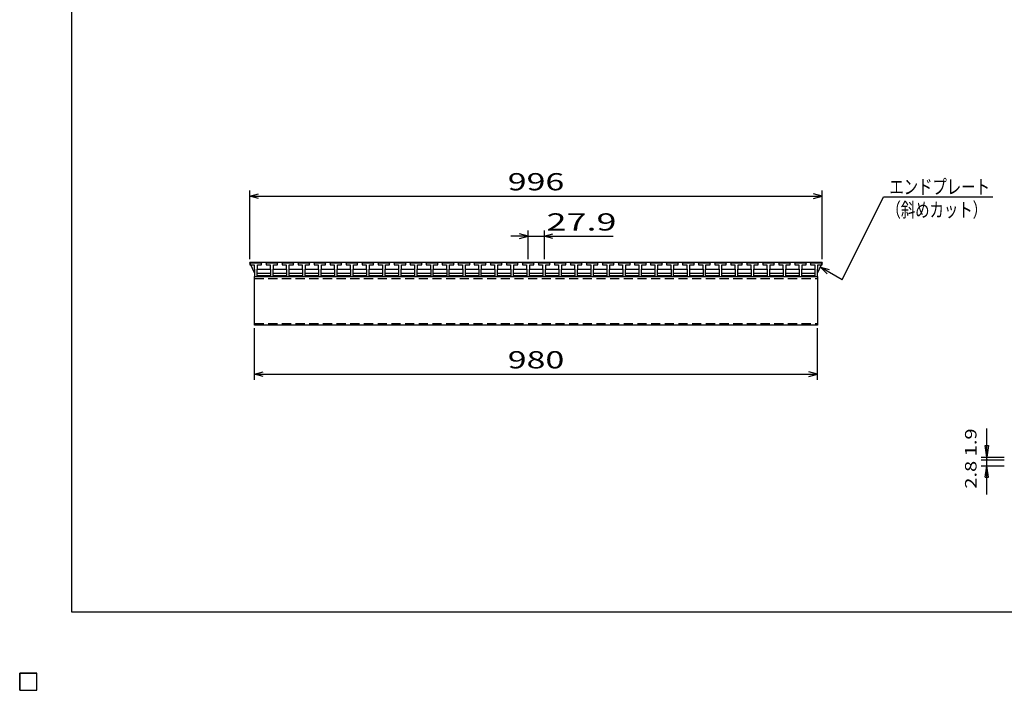
# Model space of a CAD drawing. Units: millimetres. Extents: x -182 to 173, y -128 to 105.
# Drawn here: x -182 to -11, y -128 to -11 of the extents above; entities that cross this region are included whole.
import ezdxf
from ezdxf.enums import TextEntityAlignment as Align

# ---------------------------------------------------------------- set-up
doc = ezdxf.new("R2010")
doc.units = ezdxf.units.MM
doc.header["$LTSCALE"] = 0.25
doc.linetypes.add('DASHED2', pattern=[9.525, 6.35, -3.175])
for name, color, linetype in [('16', 7, 'Continuous'), ('22', 7, 'Continuous'), ('32', 7, 'Continuous')]:
    doc.layers.add(name, color=color, linetype=linetype)
doc.styles.add('dcStyle0', font='txt.shx', dxfattribs={"width": 0.833333, "bigfont": 'bigfont'})

msp = doc.modelspace()

# ---------------------------------------------------------------- linework, layer by layer
at = {"color": 150, "linetype": 'Continuous', "lineweight": 25}
for p, q in [((-172.9, -114.65), (-172.9, 105.35)), ((173.1, -114.65), (-172.9, -114.65))]:
    msp.add_line(p, q, dxfattribs=at)
at = {"layer": '16', "color": 3, "linetype": 'Continuous', "lineweight": 25}
for p, q in [((-141.9, -53.85), (-141.85, -53.7)), ((-141.9, -53.7), (-42.3, -53.7)), ((-141.9, -53.7), (-141.9, -53.9)), ((-141.9, -53.85), (-141.9, -54.15)), ((-139.9, -53.85), (-141.9, -53.85)), ((-141.9, -53.9), (-141.12, -55.6)), ((-141.9, -54.15), (-141.17, -54.15)), ((-141.85, -53.7), (-141.56, -53.7)), ((-141.56, -53.7), (-141.51, -53.85)), ((-141.17, -54.15), (-141.17, -54.85)), ((-141.17, -54.85), (-141.12, -54.9)), ((-141.09, -53.85), (-141.04, -53.7)), ((-141.04, -53.7), (-140.75, -53.7)), ((-140.75, -53.7), (-140.7, -53.85)), ((-140.67, -54.9), (-140.62, -54.85)), ((-140.62, -54.85), (-140.62, -54.15)), ((-140.62, -54.15), (-139.9, -54.15)), ((-140.29, -53.85), (-140.24, -53.7)), ((-140.24, -53.7), (-139.95, -53.7)), ((-139.95, -53.7), (-139.9, -53.85)), ((-139.9, -54.15), (-139.9, -53.85)), ((-139.11, -53.85), (-139.06, -53.7)), ((-139.11, -53.85), (-139.11, -54.15)), ((-137.11, -53.85), (-139.11, -53.85)), ((-139.11, -54.15), (-138.38, -54.15)), ((-139.06, -53.7), (-138.77, -53.7)), ((-138.77, -53.7), (-138.72, -53.85)), ((-138.38, -54.15), (-138.38, -54.85)), ((-138.38, -54.85), (-138.33, -54.9)), ((-138.3, -53.85), (-138.25, -53.7)), ((-138.25, -53.7), (-137.96, -53.7)), ((-137.96, -53.7), (-137.91, -53.85)), ((-137.88, -54.9), (-137.83, -54.85)), ((-137.83, -54.85), (-137.83, -54.15)), ((-137.83, -54.15), (-137.11, -54.15)), ((-137.5, -53.85), (-137.45, -53.7)), ((-137.45, -53.7), (-137.16, -53.7)), ((-137.16, -53.7), (-137.11, -53.85)), ((-137.11, -54.15), (-137.11, -53.85)), ((-136.32, -53.85), (-136.27, -53.7)), ((-136.32, -53.85), (-136.32, -54.15)), ((-134.32, -53.85), (-136.32, -53.85)), ((-136.32, -54.15), (-135.6, -54.15)), ((-136.27, -53.7), (-135.98, -53.7)), ((-135.98, -53.7), (-135.93, -53.85)), ((-135.6, -54.15), (-135.6, -54.85)), ((-135.6, -54.85), (-135.55, -54.9)), ((-135.52, -53.85), (-135.47, -53.7)), ((-135.47, -53.7), (-135.18, -53.7)), ((-135.18, -53.7), (-135.13, -53.85)), ((-135.1, -54.9), (-135.05, -54.85)), ((-135.05, -54.85), (-135.05, -54.15)), ((-135.05, -54.15), (-134.32, -54.15)), ((-134.71, -53.85), (-134.66, -53.7)), ((-134.66, -53.7), (-134.37, -53.7)), ((-134.37, -53.7), (-134.32, -53.85)), ((-134.32, -54.15), (-134.32, -53.85)), ((-133.53, -53.85), (-133.48, -53.7)), ((-133.53, -53.85), (-133.53, -54.15)), ((-131.53, -53.85), (-133.53, -53.85)), ((-133.53, -54.15), (-132.8, -54.15)), ((-133.48, -53.7), (-133.19, -53.7)), ((-133.19, -53.7), (-133.14, -53.85)), ((-132.8, -54.15), (-132.8, -54.85)), ((-132.8, -54.85), (-132.76, -54.9)), ((-132.72, -53.85), (-132.67, -53.7)), ((-132.67, -53.7), (-132.38, -53.7)), ((-132.38, -53.7), (-132.33, -53.85)), ((-132.3, -54.9), (-132.25, -54.85)), ((-132.25, -54.85), (-132.25, -54.15)), ((-132.25, -54.15), (-131.53, -54.15)), ((-131.92, -53.85), (-131.87, -53.7)), ((-131.87, -53.7), (-131.58, -53.7)), ((-131.58, -53.7), (-131.53, -53.85)), ((-131.53, -54.15), (-131.53, -53.85)), ((-130.74, -53.85), (-130.69, -53.7)), ((-130.74, -53.85), (-130.74, -54.15)), ((-128.74, -53.85), (-130.74, -53.85)), ((-130.74, -54.15), (-130.02, -54.15)), ((-130.69, -53.7), (-130.4, -53.7)), ((-130.4, -53.7), (-130.35, -53.85)), ((-130.02, -54.15), (-130.02, -54.85)), ((-130.02, -54.85), (-129.97, -54.9)), ((-129.94, -53.85), (-129.89, -53.7)), ((-129.89, -53.7), (-129.6, -53.7)), ((-129.6, -53.7), (-129.55, -53.85)), ((-129.52, -54.9), (-129.47, -54.85)), ((-129.47, -54.85), (-129.47, -54.15)), ((-129.47, -54.15), (-128.74, -54.15)), ((-129.13, -53.85), (-129.08, -53.7)), ((-129.08, -53.7), (-128.79, -53.7)), ((-128.79, -53.7), (-128.74, -53.85)), ((-128.74, -54.15), (-128.74, -53.85)), ((-127.95, -53.85), (-127.9, -53.7)), ((-127.95, -53.85), (-127.95, -54.15)), ((-125.95, -53.85), (-127.95, -53.85)), ((-127.95, -54.15), (-127.22, -54.15)), ((-127.9, -53.7), (-127.61, -53.7)), ((-127.61, -53.7), (-127.56, -53.85)), ((-127.22, -54.15), (-127.22, -54.85)), ((-127.22, -54.85), (-127.18, -54.9)), ((-127.14, -53.85), (-127.09, -53.7)), ((-127.09, -53.7), (-126.8, -53.7)), ((-126.8, -53.7), (-126.75, -53.85)), ((-126.72, -54.9), (-126.67, -54.85)), ((-126.67, -54.85), (-126.67, -54.15)), ((-126.67, -54.15), (-125.95, -54.15)), ((-126.34, -53.85), (-126.29, -53.7)), ((-126.29, -53.7), (-126, -53.7)), ((-126, -53.7), (-125.95, -53.85)), ((-125.95, -54.15), (-125.95, -53.85)), ((-125.16, -53.85), (-125.11, -53.7)), ((-125.16, -53.85), (-125.16, -54.15)), ((-123.16, -53.85), (-125.16, -53.85)), ((-125.16, -54.15), (-124.43, -54.15)), ((-125.11, -53.7), (-124.82, -53.7)), ((-124.82, -53.7), (-124.77, -53.85)), ((-124.43, -54.15), (-124.43, -54.85)), ((-124.43, -54.85), (-124.38, -54.9)), ((-124.35, -53.85), (-124.3, -53.7)), ((-124.3, -53.7), (-124.01, -53.7)), ((-124.01, -53.7), (-123.96, -53.85)), ((-123.93, -54.9), (-123.88, -54.85)), ((-123.88, -54.85), (-123.88, -54.15)), ((-123.88, -54.15), (-123.16, -54.15)), ((-123.55, -53.85), (-123.5, -53.7)), ((-123.5, -53.7), (-123.21, -53.7)), ((-123.21, -53.7), (-123.16, -53.85)), ((-123.16, -54.15), (-123.16, -53.85)), ((-122.37, -53.85), (-122.32, -53.7)), ((-122.37, -53.85), (-122.37, -54.15)), ((-120.37, -53.85), (-122.37, -53.85)), ((-122.37, -54.15), (-121.65, -54.15)), ((-122.32, -53.7), (-122.03, -53.7)), ((-122.03, -53.7), (-121.98, -53.85)), ((-121.65, -54.15), (-121.65, -54.85)), ((-121.65, -54.85), (-121.6, -54.9)), ((-121.57, -53.85), (-121.52, -53.7)), ((-121.52, -53.7), (-121.23, -53.7)), ((-121.23, -53.7), (-121.18, -53.85)), ((-121.15, -54.9), (-121.1, -54.85)), ((-121.1, -54.85), (-121.1, -54.15)), ((-121.1, -54.15), (-120.37, -54.15)), ((-120.76, -53.85), (-120.71, -53.7)), ((-120.71, -53.7), (-120.42, -53.7)), ((-120.42, -53.7), (-120.37, -53.85)), ((-120.37, -54.15), (-120.37, -53.85)), ((-119.58, -53.85), (-119.53, -53.7)), ((-119.58, -53.85), (-119.58, -54.15)), ((-117.58, -53.85), (-119.58, -53.85)), ((-119.58, -54.15), (-118.85, -54.15)), ((-119.53, -53.7), (-119.24, -53.7)), ((-119.24, -53.7), (-119.19, -53.85)), ((-118.85, -54.15), (-118.85, -54.85)), ((-118.85, -54.85), (-118.81, -54.9)), ((-118.77, -53.85), (-118.72, -53.7)), ((-118.72, -53.7), (-118.43, -53.7)), ((-118.43, -53.7), (-118.38, -53.85)), ((-118.35, -54.9), (-118.3, -54.85)), ((-118.3, -54.85), (-118.3, -54.15)), ((-118.3, -54.15), (-117.58, -54.15)), ((-117.97, -53.85), (-117.92, -53.7)), ((-117.92, -53.7), (-117.63, -53.7)), ((-117.63, -53.7), (-117.58, -53.85)), ((-117.58, -54.15), (-117.58, -53.85)), ((-116.79, -53.85), (-116.74, -53.7)), ((-116.79, -53.85), (-116.79, -54.15)), ((-114.79, -53.85), (-116.79, -53.85)), ((-116.79, -54.15), (-116.07, -54.15)), ((-116.74, -53.7), (-116.45, -53.7)), ((-116.45, -53.7), (-116.4, -53.85)), ((-116.07, -54.15), (-116.07, -54.85)), ((-116.07, -54.85), (-116.02, -54.9)), ((-115.99, -53.85), (-115.94, -53.7)), ((-115.94, -53.7), (-115.65, -53.7)), ((-115.65, -53.7), (-115.6, -53.85)), ((-115.57, -54.9), (-115.52, -54.85)), ((-115.52, -54.85), (-115.52, -54.15)), ((-115.52, -54.15), (-114.79, -54.15)), ((-115.18, -53.85), (-115.13, -53.7)), ((-115.13, -53.7), (-114.84, -53.7)), ((-114.84, -53.7), (-114.79, -53.85)), ((-114.79, -54.15), (-114.79, -53.85)), ((-114, -53.85), (-113.95, -53.7)), ((-114, -53.85), (-114, -54.15)), ((-112, -53.85), (-114, -53.85)), ((-114, -54.15), (-113.27, -54.15)), ((-113.95, -53.7), (-113.66, -53.7)), ((-113.66, -53.7), (-113.61, -53.85)), ((-113.27, -54.15), (-113.27, -54.85)), ((-113.27, -54.85), (-113.23, -54.9)), ((-113.19, -53.85), (-113.14, -53.7)), ((-113.14, -53.7), (-112.85, -53.7)), ((-112.85, -53.7), (-112.8, -53.85)), ((-112.77, -54.9), (-112.72, -54.85)), ((-112.72, -54.85), (-112.72, -54.15)), ((-112.72, -54.15), (-112, -54.15)), ((-112.39, -53.85), (-112.34, -53.7)), ((-112.34, -53.7), (-112.05, -53.7)), ((-112.05, -53.7), (-112, -53.85)), ((-112, -54.15), (-112, -53.85)), ((-111.21, -53.85), (-111.16, -53.7)), ((-111.21, -53.85), (-111.21, -54.15)), ((-109.21, -53.85), (-111.21, -53.85)), ((-111.21, -54.15), (-110.48, -54.15)), ((-111.16, -53.7), (-110.87, -53.7)), ((-110.87, -53.7), (-110.82, -53.85)), ((-110.48, -54.15), (-110.48, -54.85)), ((-110.48, -54.85), (-110.43, -54.9)), ((-110.4, -53.85), (-110.35, -53.7)), ((-110.35, -53.7), (-110.06, -53.7)), ((-110.06, -53.7), (-110.01, -53.85)), ((-109.98, -54.9), (-109.93, -54.85)), ((-109.93, -54.85), (-109.93, -54.15)), ((-109.93, -54.15), (-109.21, -54.15)), ((-109.6, -53.85), (-109.55, -53.7)), ((-109.55, -53.7), (-109.26, -53.7)), ((-109.26, -53.7), (-109.21, -53.85)), ((-109.21, -54.15), (-109.21, -53.85)), ((-108.42, -53.85), (-108.37, -53.7)), ((-108.42, -53.85), (-108.42, -54.15)), ((-106.42, -53.85), (-108.42, -53.85)), ((-108.42, -54.15), (-107.7, -54.15)), ((-108.37, -53.7), (-108.08, -53.7)), ((-108.08, -53.7), (-108.03, -53.85)), ((-107.7, -54.15), (-107.7, -54.85)), ((-107.7, -54.85), (-107.65, -54.9)), ((-107.62, -53.85), (-107.57, -53.7)), ((-107.57, -53.7), (-107.28, -53.7)), ((-107.28, -53.7), (-107.23, -53.85)), ((-107.2, -54.9), (-107.15, -54.85)), ((-107.15, -54.85), (-107.15, -54.15)), ((-107.15, -54.15), (-106.42, -54.15)), ((-106.81, -53.85), (-106.76, -53.7)), ((-106.76, -53.7), (-106.47, -53.7)), ((-106.47, -53.7), (-106.42, -53.85)), ((-106.42, -54.15), (-106.42, -53.85)), ((-105.63, -53.85), (-105.58, -53.7)), ((-105.63, -53.85), (-105.63, -54.15)), ((-103.63, -53.85), (-105.63, -53.85)), ((-105.63, -54.15), (-104.9, -54.15)), ((-105.58, -53.7), (-105.29, -53.7)), ((-105.29, -53.7), (-105.24, -53.85)), ((-104.9, -54.15), (-104.9, -54.85)), ((-104.9, -54.85), (-104.86, -54.9)), ((-104.82, -53.85), (-104.77, -53.7)), ((-104.77, -53.7), (-104.48, -53.7)), ((-104.48, -53.7), (-104.43, -53.85)), ((-104.4, -54.9), (-104.35, -54.85)), ((-104.35, -54.85), (-104.35, -54.15)), ((-104.35, -54.15), (-103.63, -54.15)), ((-104.02, -53.85), (-103.97, -53.7)), ((-103.97, -53.7), (-103.68, -53.7)), ((-103.68, -53.7), (-103.63, -53.85)), ((-103.63, -54.15), (-103.63, -53.85)), ((-102.84, -53.85), (-102.79, -53.7)), ((-102.84, -53.85), (-102.84, -54.15)), ((-100.84, -53.85), (-102.84, -53.85)), ((-102.84, -54.15), (-102.12, -54.15)), ((-102.79, -53.7), (-102.5, -53.7)), ((-102.5, -53.7), (-102.45, -53.85)), ((-102.12, -54.15), (-102.12, -54.85)), ((-102.12, -54.85), (-102.07, -54.9)), ((-102.04, -53.85), (-101.99, -53.7)), ((-101.99, -53.7), (-101.7, -53.7)), ((-101.7, -53.7), (-101.65, -53.85)), ((-101.62, -54.9), (-101.57, -54.85)), ((-101.57, -54.85), (-101.57, -54.15)), ((-101.57, -54.15), (-100.84, -54.15)), ((-101.23, -53.85), (-101.18, -53.7)), ((-101.18, -53.7), (-100.89, -53.7)), ((-100.89, -53.7), (-100.84, -53.85)), ((-100.84, -54.15), (-100.84, -53.85)), ((-100.05, -53.85), (-100, -53.7)), ((-100.05, -53.85), (-100.05, -54.15)), ((-98.05, -53.85), (-100.05, -53.85)), ((-100.05, -54.15), (-99.32, -54.15)), ((-100, -53.7), (-99.71, -53.7)), ((-99.71, -53.7), (-99.66, -53.85)), ((-99.32, -54.15), (-99.32, -54.85)), ((-99.32, -54.85), (-99.28, -54.9)), ((-99.24, -53.85), (-99.19, -53.7)), ((-99.19, -53.7), (-98.9, -53.7)), ((-98.9, -53.7), (-98.85, -53.85)), ((-98.82, -54.9), (-98.77, -54.85)), ((-98.77, -54.85), (-98.77, -54.15)), ((-98.77, -54.15), (-98.05, -54.15)), ((-98.44, -53.85), (-98.39, -53.7)), ((-98.39, -53.7), (-98.1, -53.7)), ((-98.1, -53.7), (-98.05, -53.85)), ((-98.05, -54.15), (-98.05, -53.85)), ((-97.26, -53.85), (-97.21, -53.7)), ((-97.26, -53.85), (-97.26, -54.15)), ((-95.26, -53.85), (-97.26, -53.85)), ((-97.26, -54.15), (-96.53, -54.15)), ((-97.21, -53.7), (-96.92, -53.7)), ((-96.92, -53.7), (-96.87, -53.85)), ((-96.53, -54.15), (-96.53, -54.85)), ((-96.53, -54.85), (-96.48, -54.9)), ((-96.45, -53.85), (-96.4, -53.7)), ((-96.4, -53.7), (-96.11, -53.7)), ((-96.11, -53.7), (-96.06, -53.85)), ((-96.03, -54.9), (-95.98, -54.85)), ((-95.98, -54.85), (-95.98, -54.15)), ((-95.98, -54.15), (-95.26, -54.15)), ((-95.65, -53.85), (-95.6, -53.7)), ((-95.6, -53.7), (-95.31, -53.7)), ((-95.31, -53.7), (-95.26, -53.85)), ((-95.26, -54.15), (-95.26, -53.85)), ((-94.47, -53.85), (-94.42, -53.7)), ((-94.47, -53.85), (-94.47, -54.15)), ((-92.47, -53.85), (-94.47, -53.85)), ((-94.47, -54.15), (-93.74, -54.15)), ((-94.42, -53.7), (-94.13, -53.7)), ((-94.13, -53.7), (-94.08, -53.85)), ((-93.74, -54.15), (-93.74, -54.85)), ((-93.74, -54.85), (-93.69, -54.9)), ((-93.66, -53.85), (-93.61, -53.7)), ((-93.61, -53.7), (-93.32, -53.7)), ((-93.32, -53.7), (-93.27, -53.85)), ((-93.24, -54.9), (-93.19, -54.85)), ((-93.19, -54.85), (-93.19, -54.15)), ((-93.19, -54.15), (-92.47, -54.15)), ((-92.86, -53.85), (-92.81, -53.7)), ((-92.81, -53.7), (-92.52, -53.7)), ((-92.52, -53.7), (-92.47, -53.85)), ((-92.47, -54.15), (-92.47, -53.85)), ((-91.68, -53.85), (-91.63, -53.7)), ((-91.68, -53.85), (-91.68, -54.15)), ((-89.68, -53.85), (-91.68, -53.85)), ((-91.68, -54.15), (-90.95, -54.15)), ((-91.63, -53.7), (-91.34, -53.7)), ((-91.34, -53.7), (-91.29, -53.85)), ((-90.95, -54.15), (-90.95, -54.85)), ((-90.95, -54.85), (-90.9, -54.9)), ((-90.87, -53.85), (-90.82, -53.7)), ((-90.82, -53.7), (-90.53, -53.7)), ((-90.53, -53.7), (-90.48, -53.85)), ((-90.45, -54.9), (-90.4, -54.85)), ((-90.4, -54.85), (-90.4, -54.15)), ((-90.4, -54.15), (-89.68, -54.15)), ((-90.07, -53.85), (-90.02, -53.7)), ((-90.02, -53.7), (-89.73, -53.7)), ((-89.73, -53.7), (-89.68, -53.85)), ((-89.68, -54.15), (-89.68, -53.85)), ((-88.89, -53.85), (-88.84, -53.7)), ((-88.89, -53.85), (-88.89, -54.15)), ((-86.89, -53.85), (-88.89, -53.85)), ((-88.89, -54.15), (-88.17, -54.15)), ((-88.84, -53.7), (-88.55, -53.7)), ((-88.55, -53.7), (-88.5, -53.85)), ((-88.17, -54.15), (-88.17, -54.85)), ((-88.17, -54.85), (-88.12, -54.9)), ((-88.09, -53.85), (-88.04, -53.7)), ((-88.04, -53.7), (-87.75, -53.7)), ((-87.75, -53.7), (-87.7, -53.85)), ((-87.67, -54.9), (-87.62, -54.85)), ((-87.62, -54.85), (-87.62, -54.15)), ((-87.62, -54.15), (-86.89, -54.15)), ((-87.28, -53.85), (-87.23, -53.7)), ((-87.23, -53.7), (-86.94, -53.7)), ((-86.94, -53.7), (-86.89, -53.85)), ((-86.89, -54.15), (-86.89, -53.85)), ((-86.1, -53.85), (-86.05, -53.7)), ((-86.1, -53.85), (-86.1, -54.15)), ((-84.1, -53.85), (-86.1, -53.85)), ((-86.1, -54.15), (-85.37, -54.15)), ((-86.05, -53.7), (-85.76, -53.7)), ((-85.76, -53.7), (-85.71, -53.85)), ((-85.37, -54.15), (-85.37, -54.85)), ((-85.37, -54.85), (-85.33, -54.9)), ((-85.29, -53.85), (-85.24, -53.7)), ((-85.24, -53.7), (-84.95, -53.7)), ((-84.95, -53.7), (-84.9, -53.85)), ((-84.87, -54.9), (-84.82, -54.85)), ((-84.82, -54.85), (-84.82, -54.15)), ((-84.82, -54.15), (-84.1, -54.15)), ((-84.49, -53.85), (-84.44, -53.7)), ((-84.44, -53.7), (-84.15, -53.7)), ((-84.15, -53.7), (-84.1, -53.85)), ((-84.1, -54.15), (-84.1, -53.85)), ((-83.31, -53.85), (-83.26, -53.7)), ((-83.31, -53.85), (-83.31, -54.15)), ((-81.31, -53.85), (-83.31, -53.85)), ((-83.31, -54.15), (-82.58, -54.15)), ((-83.26, -53.7), (-82.97, -53.7)), ((-82.97, -53.7), (-82.92, -53.85)), ((-82.58, -54.15), (-82.58, -54.85)), ((-82.58, -54.85), (-82.53, -54.9)), ((-82.5, -53.85), (-82.45, -53.7)), ((-82.45, -53.7), (-82.16, -53.7)), ((-82.16, -53.7), (-82.11, -53.85)), ((-82.08, -54.9), (-82.03, -54.85)), ((-82.03, -54.85), (-82.03, -54.15)), ((-82.03, -54.15), (-81.31, -54.15)), ((-81.7, -53.85), (-81.65, -53.7)), ((-81.65, -53.7), (-81.36, -53.7)), ((-81.36, -53.7), (-81.31, -53.85)), ((-81.31, -54.15), (-81.31, -53.85)), ((-80.52, -53.85), (-80.47, -53.7)), ((-80.52, -53.85), (-80.52, -54.15)), ((-78.52, -53.85), (-80.52, -53.85)), ((-80.52, -54.15), (-79.79, -54.15)), ((-80.47, -53.7), (-80.18, -53.7)), ((-80.18, -53.7), (-80.13, -53.85)), ((-79.79, -54.15), (-79.79, -54.85)), ((-79.79, -54.85), (-79.74, -54.9)), ((-79.71, -53.85), (-79.66, -53.7)), ((-79.66, -53.7), (-79.37, -53.7)), ((-79.37, -53.7), (-79.32, -53.85)), ((-79.29, -54.9), (-79.24, -54.85)), ((-79.24, -54.85), (-79.24, -54.15)), ((-79.24, -54.15), (-78.52, -54.15)), ((-78.91, -53.85), (-78.86, -53.7)), ((-78.86, -53.7), (-78.57, -53.7)), ((-78.57, -53.7), (-78.52, -53.85)), ((-78.52, -54.15), (-78.52, -53.85)), ((-77.73, -53.85), (-77.68, -53.7)), ((-77.73, -53.85), (-77.73, -54.15)), ((-75.73, -53.85), (-77.73, -53.85)), ((-77.73, -54.15), (-77.01, -54.15)), ((-77.68, -53.7), (-77.39, -53.7)), ((-77.39, -53.7), (-77.34, -53.85)), ((-77.01, -54.15), (-77.01, -54.85)), ((-77.01, -54.85), (-76.96, -54.9)), ((-76.93, -53.85), (-76.88, -53.7)), ((-76.88, -53.7), (-76.59, -53.7)), ((-76.59, -53.7), (-76.54, -53.85)), ((-76.51, -54.9), (-76.46, -54.85)), ((-76.46, -54.85), (-76.46, -54.15)), ((-76.46, -54.15), (-75.73, -54.15)), ((-76.12, -53.85), (-76.07, -53.7)), ((-76.07, -53.7), (-75.78, -53.7)), ((-75.78, -53.7), (-75.73, -53.85)), ((-75.73, -54.15), (-75.73, -53.85)), ((-74.94, -53.85), (-74.89, -53.7)), ((-74.94, -53.85), (-74.94, -54.15)), ((-72.94, -53.85), (-74.94, -53.85)), ((-74.94, -54.15), (-74.22, -54.15)), ((-74.89, -53.7), (-74.6, -53.7)), ((-74.6, -53.7), (-74.55, -53.85)), ((-74.22, -54.15), (-74.22, -54.85)), ((-74.22, -54.85), (-74.17, -54.9)), ((-74.14, -53.85), (-74.09, -53.7)), ((-74.09, -53.7), (-73.8, -53.7)), ((-73.8, -53.7), (-73.75, -53.85)), ((-73.72, -54.9), (-73.67, -54.85)), ((-73.67, -54.85), (-73.67, -54.15)), ((-73.67, -54.15), (-72.94, -54.15)), ((-73.33, -53.85), (-73.28, -53.7)), ((-73.28, -53.7), (-72.99, -53.7)), ((-72.99, -53.7), (-72.94, -53.85)), ((-72.94, -54.15), (-72.94, -53.85)), ((-72.15, -53.85), (-72.1, -53.7)), ((-72.15, -53.85), (-72.15, -54.15)), ((-70.15, -53.85), (-72.15, -53.85)), ((-72.15, -54.15), (-71.42, -54.15)), ((-72.1, -53.7), (-71.81, -53.7)), ((-71.81, -53.7), (-71.76, -53.85)), ((-71.42, -54.15), (-71.42, -54.85)), ((-71.42, -54.85), (-71.38, -54.9)), ((-71.34, -53.85), (-71.29, -53.7)), ((-71.29, -53.7), (-71, -53.7)), ((-71, -53.7), (-70.95, -53.85)), ((-70.92, -54.9), (-70.87, -54.85)), ((-70.87, -54.85), (-70.87, -54.15)), ((-70.87, -54.15), (-70.15, -54.15)), ((-70.54, -53.85), (-70.49, -53.7)), ((-70.49, -53.7), (-70.2, -53.7)), ((-70.2, -53.7), (-70.15, -53.85)), ((-70.15, -54.15), (-70.15, -53.85)), ((-69.36, -53.85), (-69.31, -53.7)), ((-69.36, -53.85), (-69.36, -54.15)), ((-67.36, -53.85), (-69.36, -53.85)), ((-69.36, -54.15), (-68.63, -54.15)), ((-69.31, -53.7), (-69.02, -53.7)), ((-69.02, -53.7), (-68.97, -53.85)), ((-68.63, -54.15), (-68.63, -54.85)), ((-68.63, -54.85), (-68.58, -54.9)), ((-68.55, -53.85), (-68.5, -53.7)), ((-68.5, -53.7), (-68.21, -53.7)), ((-68.21, -53.7), (-68.16, -53.85)), ((-68.13, -54.9), (-68.08, -54.85)), ((-68.08, -54.85), (-68.08, -54.15)), ((-68.08, -54.15), (-67.36, -54.15)), ((-67.75, -53.85), (-67.7, -53.7)), ((-67.7, -53.7), (-67.41, -53.7)), ((-67.41, -53.7), (-67.36, -53.85)), ((-67.36, -54.15), (-67.36, -53.85)), ((-66.57, -53.85), (-66.52, -53.7)), ((-66.57, -53.85), (-66.57, -54.15)), ((-64.57, -53.85), (-66.57, -53.85)), ((-66.57, -54.15), (-65.84, -54.15)), ((-66.52, -53.7), (-66.23, -53.7)), ((-66.23, -53.7), (-66.18, -53.85)), ((-65.84, -54.15), (-65.84, -54.85)), ((-65.84, -54.85), (-65.79, -54.9)), ((-65.76, -53.85), (-65.71, -53.7)), ((-65.71, -53.7), (-65.42, -53.7)), ((-65.42, -53.7), (-65.37, -53.85)), ((-65.34, -54.9), (-65.29, -54.85)), ((-65.29, -54.85), (-65.29, -54.15)), ((-65.29, -54.15), (-64.57, -54.15)), ((-64.96, -53.85), (-64.91, -53.7)), ((-64.91, -53.7), (-64.62, -53.7)), ((-64.62, -53.7), (-64.57, -53.85)), ((-64.57, -54.15), (-64.57, -53.85)), ((-63.78, -53.85), (-63.73, -53.7)), ((-63.78, -53.85), (-63.78, -54.15)), ((-61.78, -53.85), (-63.78, -53.85)), ((-63.78, -54.15), (-63.06, -54.15)), ((-63.73, -53.7), (-63.44, -53.7)), ((-63.44, -53.7), (-63.39, -53.85)), ((-63.06, -54.15), (-63.06, -54.85)), ((-63.06, -54.85), (-63.01, -54.9)), ((-62.98, -53.85), (-62.93, -53.7)), ((-62.93, -53.7), (-62.64, -53.7)), ((-62.64, -53.7), (-62.59, -53.85)), ((-62.56, -54.9), (-62.51, -54.85)), ((-62.51, -54.85), (-62.51, -54.15)), ((-62.51, -54.15), (-61.78, -54.15)), ((-62.17, -53.85), (-62.12, -53.7)), ((-62.12, -53.7), (-61.83, -53.7)), ((-61.83, -53.7), (-61.78, -53.85)), ((-61.78, -54.15), (-61.78, -53.85)), ((-60.99, -53.85), (-60.94, -53.7)), ((-60.99, -53.85), (-60.99, -54.15)), ((-58.99, -53.85), (-60.99, -53.85)), ((-60.99, -54.15), (-60.27, -54.15)), ((-60.94, -53.7), (-60.65, -53.7)), ((-60.65, -53.7), (-60.6, -53.85)), ((-60.27, -54.15), (-60.27, -54.85)), ((-60.27, -54.85), (-60.22, -54.9)), ((-60.19, -53.85), (-60.14, -53.7)), ((-60.14, -53.7), (-59.85, -53.7)), ((-59.85, -53.7), (-59.8, -53.85)), ((-59.77, -54.9), (-59.72, -54.85)), ((-59.72, -54.85), (-59.72, -54.15)), ((-59.72, -54.15), (-58.99, -54.15)), ((-59.38, -53.85), (-59.33, -53.7)), ((-59.33, -53.7), (-59.04, -53.7)), ((-59.04, -53.7), (-58.99, -53.85)), ((-58.99, -54.15), (-58.99, -53.85)), ((-58.2, -53.85), (-58.15, -53.7)), ((-58.2, -53.85), (-58.2, -54.15)), ((-56.2, -53.85), (-58.2, -53.85)), ((-58.2, -54.15), (-57.47, -54.15)), ((-58.15, -53.7), (-57.86, -53.7)), ((-57.86, -53.7), (-57.81, -53.85)), ((-57.47, -54.15), (-57.47, -54.85)), ((-57.47, -54.85), (-57.43, -54.9)), ((-57.39, -53.85), (-57.34, -53.7)), ((-57.34, -53.7), (-57.05, -53.7)), ((-57.05, -53.7), (-57, -53.85)), ((-56.97, -54.9), (-56.92, -54.85)), ((-56.92, -54.85), (-56.92, -54.15)), ((-56.92, -54.15), (-56.2, -54.15)), ((-56.59, -53.85), (-56.54, -53.7)), ((-56.54, -53.7), (-56.25, -53.7)), ((-56.25, -53.7), (-56.2, -53.85)), ((-56.2, -54.15), (-56.2, -53.85)), ((-55.41, -53.85), (-55.36, -53.7)), ((-55.41, -53.85), (-55.41, -54.15)), ((-53.41, -53.85), (-55.41, -53.85)), ((-55.41, -54.15), (-54.68, -54.15)), ((-55.36, -53.7), (-55.07, -53.7)), ((-55.07, -53.7), (-55.02, -53.85)), ((-54.68, -54.15), (-54.68, -54.85)), ((-54.68, -54.85), (-54.63, -54.9)), ((-54.6, -53.85), (-54.55, -53.7)), ((-54.55, -53.7), (-54.26, -53.7)), ((-54.26, -53.7), (-54.21, -53.85)), ((-54.18, -54.9), (-54.13, -54.85)), ((-54.13, -54.85), (-54.13, -54.15)), ((-54.13, -54.15), (-53.41, -54.15)), ((-53.8, -53.85), (-53.75, -53.7)), ((-53.75, -53.7), (-53.46, -53.7)), ((-53.46, -53.7), (-53.41, -53.85)), ((-53.41, -54.15), (-53.41, -53.85)), ((-52.62, -53.85), (-52.57, -53.7)), ((-52.62, -53.85), (-52.62, -54.15)), ((-50.62, -53.85), (-52.62, -53.85)), ((-52.62, -54.15), (-51.89, -54.15)), ((-52.57, -53.7), (-52.28, -53.7)), ((-52.28, -53.7), (-52.23, -53.85)), ((-51.89, -54.15), (-51.89, -54.85)), ((-51.89, -54.85), (-51.84, -54.9)), ((-51.81, -53.85), (-51.76, -53.7)), ((-51.76, -53.7), (-51.47, -53.7)), ((-51.47, -53.7), (-51.42, -53.85)), ((-51.39, -54.9), (-51.34, -54.85)), ((-51.34, -54.85), (-51.34, -54.15)), ((-51.34, -54.15), (-50.62, -54.15)), ((-51.01, -53.85), (-50.96, -53.7)), ((-50.96, -53.7), (-50.67, -53.7)), ((-50.67, -53.7), (-50.62, -53.85)), ((-50.62, -54.15), (-50.62, -53.85)), ((-49.83, -53.85), (-49.78, -53.7)), ((-49.83, -53.85), (-49.83, -54.15)), ((-47.83, -53.85), (-49.83, -53.85)), ((-49.83, -54.15), (-49.11, -54.15)), ((-49.78, -53.7), (-49.49, -53.7)), ((-49.49, -53.7), (-49.44, -53.85)), ((-49.11, -54.15), (-49.11, -54.85)), ((-49.11, -54.85), (-49.06, -54.9)), ((-49.03, -53.85), (-48.98, -53.7)), ((-48.98, -53.7), (-48.69, -53.7)), ((-48.69, -53.7), (-48.64, -53.85)), ((-48.61, -54.9), (-48.56, -54.85)), ((-48.56, -54.85), (-48.56, -54.15)), ((-48.56, -54.15), (-47.83, -54.15)), ((-48.22, -53.85), (-48.17, -53.7)), ((-48.17, -53.7), (-47.88, -53.7)), ((-47.88, -53.7), (-47.83, -53.85)), ((-47.83, -54.15), (-47.83, -53.85)), ((-47.04, -53.85), (-46.99, -53.7)), ((-47.04, -53.85), (-47.04, -54.15)), ((-45.04, -53.85), (-47.04, -53.85)), ((-47.04, -54.15), (-46.32, -54.15)), ((-46.99, -53.7), (-46.7, -53.7)), ((-46.7, -53.7), (-46.65, -53.85)), ((-46.32, -54.15), (-46.32, -54.85)), ((-46.32, -54.85), (-46.27, -54.9)), ((-46.24, -53.85), (-46.19, -53.7)), ((-46.19, -53.7), (-45.9, -53.7)), ((-45.9, -53.7), (-45.85, -53.85)), ((-45.82, -54.9), (-45.77, -54.85)), ((-45.77, -54.85), (-45.77, -54.15)), ((-45.77, -54.15), (-45.04, -54.15)), ((-45.43, -53.85), (-45.38, -53.7)), ((-45.38, -53.7), (-45.09, -53.7)), ((-45.09, -53.7), (-45.04, -53.85)), ((-45.04, -54.15), (-45.04, -53.85)), ((-44.3, -53.85), (-44.25, -53.7)), ((-44.3, -53.85), (-44.3, -54.15)), ((-42.3, -53.85), (-44.3, -53.85)), ((-44.3, -54.15), (-43.57, -54.15)), ((-44.25, -53.7), (-43.96, -53.7)), ((-43.96, -53.7), (-43.91, -53.85)), ((-43.57, -54.15), (-43.57, -54.85)), ((-43.57, -54.85), (-43.53, -54.9)), ((-43.49, -53.85), (-43.44, -53.7)), ((-43.44, -53.7), (-43.15, -53.7)), ((-43.15, -53.7), (-43.1, -53.85)), ((-43.07, -55.6), (-42.3, -53.9)), ((-43.07, -54.9), (-43.02, -54.85)), ((-43.02, -54.85), (-43.02, -54.15)), ((-43.02, -54.15), (-42.3, -54.15)), ((-42.69, -53.85), (-42.64, -53.7)), ((-42.64, -53.7), (-42.35, -53.7)), ((-42.35, -53.7), (-42.3, -53.85)), ((-42.3, -54.15), (-42.3, -53.85)), ((-141.12, -54.9), (-141.12, -56.2)), ((-141.12, -56.2), (-140.67, -56.2)), ((-141.1, -56.2), (-43.1, -56.2)), ((-141.1, -64.7), (-141.1, -56.2)), ((-140.67, -56.2), (-140.67, -54.9)), ((-140.67, -55), (-140.57, -54.9)), ((-140.67, -55.6), (-138.33, -55.6)), ((-140.57, -56.1), (-140.67, -56)), ((-140.57, -54.9), (-138.43, -54.9)), ((-138.43, -56.1), (-140.57, -56.1)), ((-138.43, -54.9), (-138.33, -55)), ((-138.33, -56), (-138.43, -56.1)), ((-138.33, -54.9), (-138.33, -56.2)), ((-138.33, -56.2), (-137.88, -56.2)), ((-137.88, -56.2), (-137.88, -54.9)), ((-137.88, -55), (-137.78, -54.9)), ((-137.88, -55.6), (-135.55, -55.6)), ((-137.78, -56.1), (-137.88, -56)), ((-137.78, -54.9), (-135.64, -54.9)), ((-135.64, -56.1), (-137.78, -56.1)), ((-135.64, -54.9), (-135.55, -55)), ((-135.55, -56), (-135.64, -56.1)), ((-135.55, -54.9), (-135.55, -56.2)), ((-135.55, -56.2), (-135.1, -56.2)), ((-135.1, -56.2), (-135.1, -54.9)), ((-135.1, -55), (-135, -54.9)), ((-135.1, -55.6), (-132.76, -55.6)), ((-135, -56.1), (-135.1, -56)), ((-135, -54.9), (-132.86, -54.9)), ((-132.86, -56.1), (-135, -56.1)), ((-132.86, -54.9), (-132.76, -55)), ((-132.76, -56), (-132.86, -56.1)), ((-132.76, -54.9), (-132.76, -56.2)), ((-132.76, -56.2), (-132.3, -56.2)), ((-132.3, -56.2), (-132.3, -54.9)), ((-132.3, -55), (-132.2, -54.9)), ((-132.3, -55.6), (-129.97, -55.6)), ((-132.2, -56.1), (-132.3, -56)), ((-132.2, -54.9), (-130.06, -54.9)), ((-130.06, -56.1), (-132.2, -56.1)), ((-130.06, -54.9), (-129.97, -55)), ((-129.97, -56), (-130.06, -56.1)), ((-129.97, -54.9), (-129.97, -56.2)), ((-129.97, -56.2), (-129.52, -56.2)), ((-129.52, -56.2), (-129.52, -54.9)), ((-129.52, -55), (-129.42, -54.9)), ((-129.52, -55.6), (-127.18, -55.6)), ((-129.42, -56.1), (-129.52, -56)), ((-129.42, -54.9), (-127.28, -54.9)), ((-127.28, -56.1), (-129.42, -56.1)), ((-127.28, -54.9), (-127.18, -55)), ((-127.18, -56), (-127.28, -56.1)), ((-127.18, -54.9), (-127.18, -56.2)), ((-127.18, -56.2), (-126.72, -56.2)), ((-126.72, -56.2), (-126.72, -54.9)), ((-126.72, -55), (-126.62, -54.9)), ((-126.72, -55.6), (-124.38, -55.6)), ((-126.62, -56.1), (-126.72, -56)), ((-126.62, -54.9), (-124.48, -54.9)), ((-124.48, -56.1), (-126.62, -56.1)), ((-124.48, -54.9), (-124.38, -55)), ((-124.38, -56), (-124.48, -56.1)), ((-124.38, -54.9), (-124.38, -56.2)), ((-124.38, -56.2), (-123.93, -56.2)), ((-123.93, -56.2), (-123.93, -54.9)), ((-123.93, -55), (-123.83, -54.9)), ((-123.93, -55.6), (-121.6, -55.6)), ((-123.83, -56.1), (-123.93, -56)), ((-123.83, -54.9), (-121.69, -54.9)), ((-121.69, -56.1), (-123.83, -56.1)), ((-121.69, -54.9), (-121.6, -55)), ((-121.6, -56), (-121.69, -56.1)), ((-121.6, -54.9), (-121.6, -56.2)), ((-121.6, -56.2), (-121.15, -56.2)), ((-121.15, -56.2), (-121.15, -54.9)), ((-121.15, -55), (-121.05, -54.9)), ((-121.15, -55.6), (-118.81, -55.6)), ((-121.05, -56.1), (-121.15, -56)), ((-121.05, -54.9), (-118.91, -54.9)), ((-118.91, -56.1), (-121.05, -56.1)), ((-118.91, -54.9), (-118.81, -55)), ((-118.81, -56), (-118.91, -56.1)), ((-118.81, -54.9), (-118.81, -56.2)), ((-118.81, -56.2), (-118.35, -56.2)), ((-118.35, -56.2), (-118.35, -54.9)), ((-118.35, -55), (-118.25, -54.9)), ((-118.35, -55.6), (-116.02, -55.6)), ((-118.25, -56.1), (-118.35, -56)), ((-118.25, -54.9), (-116.11, -54.9)), ((-116.11, -56.1), (-118.25, -56.1)), ((-116.11, -54.9), (-116.02, -55)), ((-116.02, -56), (-116.11, -56.1)), ((-116.02, -54.9), (-116.02, -56.2)), ((-116.02, -56.2), (-115.57, -56.2)), ((-115.57, -56.2), (-115.57, -54.9)), ((-115.57, -55), (-115.47, -54.9)), ((-115.57, -55.6), (-113.23, -55.6)), ((-115.47, -56.1), (-115.57, -56)), ((-115.47, -54.9), (-113.33, -54.9)), ((-113.33, -56.1), (-115.47, -56.1)), ((-113.33, -54.9), (-113.23, -55)), ((-113.23, -56), (-113.33, -56.1)), ((-113.23, -54.9), (-113.23, -56.2)), ((-113.23, -56.2), (-112.77, -56.2)), ((-112.77, -56.2), (-112.77, -54.9)), ((-112.77, -55), (-112.67, -54.9)), ((-112.77, -55.6), (-110.43, -55.6)), ((-112.67, -56.1), (-112.77, -56)), ((-112.67, -54.9), (-110.53, -54.9)), ((-110.53, -56.1), (-112.67, -56.1)), ((-110.53, -54.9), (-110.43, -55)), ((-110.43, -56), (-110.53, -56.1)), ((-110.43, -54.9), (-110.43, -56.2)), ((-110.43, -56.2), (-109.98, -56.2)), ((-109.98, -56.2), (-109.98, -54.9)), ((-109.98, -55), (-109.88, -54.9)), ((-109.98, -55.6), (-107.65, -55.6)), ((-109.88, -56.1), (-109.98, -56)), ((-109.88, -54.9), (-107.74, -54.9)), ((-107.74, -56.1), (-109.88, -56.1)), ((-107.74, -54.9), (-107.65, -55)), ((-107.65, -56), (-107.74, -56.1)), ((-107.65, -54.9), (-107.65, -56.2)), ((-107.65, -56.2), (-107.2, -56.2)), ((-107.2, -56.2), (-107.2, -54.9)), ((-107.2, -55), (-107.1, -54.9)), ((-107.2, -55.6), (-104.86, -55.6)), ((-107.1, -56.1), (-107.2, -56)), ((-107.1, -54.9), (-104.96, -54.9)), ((-104.96, -56.1), (-107.1, -56.1)), ((-104.96, -54.9), (-104.86, -55)), ((-104.86, -56), (-104.96, -56.1)), ((-104.86, -54.9), (-104.86, -56.2)), ((-104.86, -56.2), (-104.4, -56.2)), ((-104.4, -56.2), (-104.4, -54.9)), ((-104.4, -55), (-104.3, -54.9)), ((-104.4, -55.6), (-102.07, -55.6)), ((-104.3, -56.1), (-104.4, -56)), ((-104.3, -54.9), (-102.16, -54.9)), ((-102.16, -56.1), (-104.3, -56.1)), ((-102.16, -54.9), (-102.07, -55)), ((-102.07, -56), (-102.16, -56.1)), ((-102.07, -54.9), (-102.07, -56.2)), ((-102.07, -56.2), (-101.62, -56.2)), ((-101.62, -56.2), (-101.62, -54.9)), ((-101.62, -55), (-101.52, -54.9)), ((-101.62, -55.6), (-99.28, -55.6)), ((-101.52, -56.1), (-101.62, -56)), ((-101.52, -54.9), (-99.38, -54.9)), ((-99.38, -56.1), (-101.52, -56.1)), ((-99.38, -54.9), (-99.28, -55)), ((-99.28, -56), (-99.38, -56.1)), ((-99.28, -54.9), (-99.28, -56.2)), ((-99.28, -56.2), (-98.82, -56.2)), ((-98.82, -56.2), (-98.82, -54.9)), ((-98.82, -55), (-98.72, -54.9)), ((-98.82, -55.6), (-96.48, -55.6)), ((-98.72, -56.1), (-98.82, -56)), ((-98.72, -54.9), (-96.58, -54.9)), ((-96.58, -56.1), (-98.72, -56.1)), ((-96.58, -54.9), (-96.48, -55)), ((-96.48, -56), (-96.58, -56.1)), ((-96.48, -54.9), (-96.48, -56.2)), ((-96.48, -56.2), (-96.03, -56.2)), ((-96.03, -56.2), (-96.03, -54.9)), ((-96.03, -55), (-95.93, -54.9)), ((-96.03, -55.6), (-93.69, -55.6)), ((-95.93, -56.1), (-96.03, -56)), ((-95.93, -54.9), (-93.79, -54.9)), ((-93.79, -56.1), (-95.93, -56.1)), ((-93.79, -54.9), (-93.69, -55)), ((-93.69, -56), (-93.79, -56.1)), ((-93.69, -54.9), (-93.69, -56.2)), ((-93.69, -56.2), (-93.24, -56.2)), ((-93.24, -56.2), (-93.24, -54.9)), ((-93.24, -55), (-93.14, -54.9)), ((-93.24, -55.6), (-90.9, -55.6)), ((-93.14, -56.1), (-93.24, -56)), ((-93.14, -54.9), (-91, -54.9)), ((-91, -56.1), (-93.14, -56.1)), ((-91, -54.9), (-90.9, -55)), ((-90.9, -56), (-91, -56.1)), ((-90.9, -54.9), (-90.9, -56.2)), ((-90.9, -56.2), (-90.45, -56.2)), ((-90.45, -56.2), (-90.45, -54.9)), ((-90.45, -55), (-90.35, -54.9)), ((-90.45, -55.6), (-88.12, -55.6)), ((-90.35, -56.1), (-90.45, -56)), ((-90.35, -54.9), (-88.21, -54.9)), ((-88.21, -56.1), (-90.35, -56.1)), ((-88.21, -54.9), (-88.12, -55)), ((-88.12, -56), (-88.21, -56.1)), ((-88.12, -54.9), (-88.12, -56.2)), ((-88.12, -56.2), (-87.67, -56.2)), ((-87.67, -56.2), (-87.67, -54.9)), ((-87.67, -55), (-87.57, -54.9)), ((-87.67, -55.6), (-85.33, -55.6)), ((-87.57, -56.1), (-87.67, -56)), ((-87.57, -54.9), (-85.43, -54.9)), ((-85.43, -56.1), (-87.57, -56.1)), ((-85.43, -54.9), (-85.33, -55)), ((-85.33, -56), (-85.43, -56.1)), ((-85.33, -54.9), (-85.33, -56.2)), ((-85.33, -56.2), (-84.87, -56.2)), ((-84.87, -56.2), (-84.87, -54.9)), ((-84.87, -55), (-84.77, -54.9)), ((-84.87, -55.6), (-82.53, -55.6)), ((-84.77, -56.1), (-84.87, -56)), ((-84.77, -54.9), (-82.63, -54.9)), ((-82.63, -56.1), (-84.77, -56.1)), ((-82.63, -54.9), (-82.53, -55)), ((-82.53, -56), (-82.63, -56.1)), ((-82.53, -54.9), (-82.53, -56.2)), ((-82.53, -56.2), (-82.08, -56.2)), ((-82.08, -56.2), (-82.08, -54.9)), ((-82.08, -55), (-81.98, -54.9)), ((-82.08, -55.6), (-79.74, -55.6)), ((-81.98, -56.1), (-82.08, -56)), ((-81.98, -54.9), (-79.84, -54.9)), ((-79.84, -56.1), (-81.98, -56.1)), ((-79.84, -54.9), (-79.74, -55)), ((-79.74, -56), (-79.84, -56.1)), ((-79.74, -54.9), (-79.74, -56.2)), ((-79.74, -56.2), (-79.29, -56.2)), ((-79.29, -56.2), (-79.29, -54.9)), ((-79.29, -55), (-79.19, -54.9)), ((-79.29, -55.6), (-76.96, -55.6)), ((-79.19, -56.1), (-79.29, -56)), ((-79.19, -54.9), (-77.05, -54.9)), ((-77.05, -56.1), (-79.19, -56.1)), ((-77.05, -54.9), (-76.96, -55)), ((-76.96, -56), (-77.05, -56.1)), ((-76.96, -54.9), (-76.96, -56.2)), ((-76.96, -56.2), (-76.51, -56.2)), ((-76.51, -56.2), (-76.51, -54.9)), ((-76.51, -55), (-76.41, -54.9)), ((-76.51, -55.6), (-74.17, -55.6)), ((-76.41, -56.1), (-76.51, -56)), ((-76.41, -54.9), (-74.27, -54.9)), ((-74.27, -56.1), (-76.41, -56.1)), ((-74.27, -54.9), (-74.17, -55)), ((-74.17, -56), (-74.27, -56.1)), ((-74.17, -54.9), (-74.17, -56.2)), ((-74.17, -56.2), (-73.72, -56.2)), ((-73.72, -56.2), (-73.72, -54.9)), ((-73.72, -55), (-73.62, -54.9)), ((-73.72, -55.6), (-71.38, -55.6)), ((-73.62, -56.1), (-73.72, -56)), ((-73.62, -54.9), (-71.48, -54.9)), ((-71.48, -56.1), (-73.62, -56.1)), ((-71.48, -54.9), (-71.38, -55)), ((-71.38, -56), (-71.48, -56.1)), ((-71.38, -54.9), (-71.38, -56.2)), ((-71.38, -56.2), (-70.92, -56.2)), ((-70.92, -56.2), (-70.92, -54.9)), ((-70.92, -55), (-70.82, -54.9)), ((-70.92, -55.6), (-68.58, -55.6)), ((-70.82, -56.1), (-70.92, -56)), ((-70.82, -54.9), (-68.68, -54.9)), ((-68.68, -56.1), (-70.82, -56.1)), ((-68.68, -54.9), (-68.58, -55)), ((-68.58, -56), (-68.68, -56.1)), ((-68.58, -54.9), (-68.58, -56.2)), ((-68.58, -56.2), (-68.13, -56.2)), ((-68.13, -56.2), (-68.13, -54.9)), ((-68.13, -55), (-68.03, -54.9)), ((-68.13, -55.6), (-65.79, -55.6)), ((-68.03, -56.1), (-68.13, -56)), ((-68.03, -54.9), (-65.89, -54.9)), ((-65.89, -56.1), (-68.03, -56.1)), ((-65.89, -54.9), (-65.79, -55)), ((-65.79, -56), (-65.89, -56.1)), ((-65.79, -54.9), (-65.79, -56.2)), ((-65.79, -56.2), (-65.34, -56.2)), ((-65.34, -56.2), (-65.34, -54.9)), ((-65.34, -55), (-65.24, -54.9)), ((-65.34, -55.6), (-63.01, -55.6)), ((-65.24, -56.1), (-65.34, -56)), ((-65.24, -54.9), (-63.1, -54.9)), ((-63.1, -56.1), (-65.24, -56.1)), ((-63.1, -54.9), (-63.01, -55)), ((-63.01, -56), (-63.1, -56.1)), ((-63.01, -54.9), (-63.01, -56.2)), ((-63.01, -56.2), (-62.56, -56.2)), ((-62.56, -56.2), (-62.56, -54.9)), ((-62.56, -55), (-62.46, -54.9)), ((-62.56, -55.6), (-60.22, -55.6)), ((-62.46, -56.1), (-62.56, -56)), ((-62.46, -54.9), (-60.32, -54.9)), ((-60.32, -56.1), (-62.46, -56.1)), ((-60.32, -54.9), (-60.22, -55)), ((-60.22, -56), (-60.32, -56.1)), ((-60.22, -54.9), (-60.22, -56.2)), ((-60.22, -56.2), (-59.77, -56.2)), ((-59.77, -56.2), (-59.77, -54.9)), ((-59.77, -55), (-59.67, -54.9)), ((-59.77, -55.6), (-57.43, -55.6)), ((-59.67, -56.1), (-59.77, -56)), ((-59.67, -54.9), (-57.53, -54.9)), ((-57.53, -56.1), (-59.67, -56.1)), ((-57.53, -54.9), (-57.43, -55)), ((-57.43, -56), (-57.53, -56.1)), ((-57.43, -54.9), (-57.43, -56.2)), ((-57.43, -56.2), (-56.97, -56.2)), ((-56.97, -56.2), (-56.97, -54.9)), ((-56.97, -55), (-56.87, -54.9)), ((-56.97, -55.6), (-54.63, -55.6)), ((-56.87, -56.1), (-56.97, -56)), ((-56.87, -54.9), (-54.73, -54.9)), ((-54.73, -56.1), (-56.87, -56.1)), ((-54.73, -54.9), (-54.63, -55)), ((-54.63, -56), (-54.73, -56.1)), ((-54.63, -54.9), (-54.63, -56.2)), ((-54.63, -56.2), (-54.18, -56.2)), ((-54.18, -56.2), (-54.18, -54.9)), ((-54.18, -55), (-54.08, -54.9)), ((-54.18, -55.6), (-51.84, -55.6)), ((-54.08, -56.1), (-54.18, -56)), ((-54.08, -54.9), (-51.94, -54.9)), ((-51.94, -56.1), (-54.08, -56.1)), ((-51.94, -54.9), (-51.84, -55)), ((-51.84, -56), (-51.94, -56.1)), ((-51.84, -54.9), (-51.84, -56.2)), ((-51.84, -56.2), (-51.39, -56.2)), ((-51.39, -56.2), (-51.39, -54.9)), ((-51.39, -55), (-51.29, -54.9)), ((-51.39, -55.6), (-49.06, -55.6)), ((-51.29, -56.1), (-51.39, -56)), ((-51.29, -54.9), (-49.15, -54.9)), ((-49.15, -56.1), (-51.29, -56.1)), ((-49.15, -54.9), (-49.06, -55)), ((-49.06, -56), (-49.15, -56.1)), ((-49.06, -54.9), (-49.06, -56.2)), ((-49.06, -56.2), (-48.61, -56.2)), ((-48.61, -56.2), (-48.61, -54.9)), ((-48.61, -55), (-48.51, -54.9)), ((-48.61, -55.6), (-46.27, -55.6)), ((-48.51, -56.1), (-48.61, -56)), ((-48.51, -54.9), (-46.37, -54.9)), ((-46.37, -56.1), (-48.51, -56.1)), ((-46.37, -54.9), (-46.27, -55)), ((-46.27, -56), (-46.37, -56.1)), ((-46.27, -54.9), (-46.27, -56.2)), ((-46.27, -56.2), (-45.82, -56.2)), ((-45.82, -56.2), (-45.82, -54.9)), ((-45.82, -55), (-45.72, -54.9)), ((-45.82, -55.6), (-43.53, -55.6)), ((-45.72, -56.1), (-45.82, -56)), ((-45.72, -54.9), (-43.63, -54.9)), ((-43.63, -56.1), (-45.72, -56.1)), ((-43.63, -54.9), (-43.53, -55)), ((-43.53, -56), (-43.63, -56.1)), ((-43.53, -54.9), (-43.53, -56.2)), ((-43.53, -56.2), (-43.07, -56.2)), ((-43.1, -56.2), (-43.1, -64.7)), ((-43.07, -56.2), (-43.07, -54.9)), ((-43.1, -64.7), (-141.1, -64.7)), ((-182, -125.25), (-179, -125.25)), ((-182, -128.25), (-182, -125.25)), ((-182, -125.25), (-179, -125.25)), ((-182, -128.25), (-182, -125.25)), ((-182, -125.25), (-179, -125.25)), ((-182, -128.25), (-182, -125.25)), ((-182, -125.25), (-179, -125.25)), ((-182, -128.25), (-182, -125.25)), ((-182, -125.25), (-179, -125.25)), ((-182, -128.25), (-182, -125.25)), ((-179, -128.25), (-179, -125.25)), ((-179, -128.25), (-179, -125.25)), ((-179, -128.25), (-179, -125.25)), ((-179, -128.25), (-179, -125.25)), ((-179, -128.25), (-179, -125.25)), ((-182, -128.25), (-179, -128.25)), ((-182, -128.25), (-179, -128.25)), ((-182, -128.25), (-179, -128.25)), ((-182, -128.25), (-179, -128.25)), ((-182, -128.25), (-179, -128.25))]:
    msp.add_line(p, q, dxfattribs=at)
at = {"layer": '16', "color": 3, "linetype": 'DASHED2', "lineweight": 25}
for p, q in [((-141.1, -56.52), (-43.1, -56.52)), ((-141.1, -64.38), (-43.1, -64.38))]:
    msp.add_line(p, q, dxfattribs=at)
at = {"layer": '22', "color": 4, "linetype": 'Continuous', "lineweight": 25}
for p, q in [((-141.9, -53.2), (-141.9, -41.2)), ((-141.9, -42.2), (-140.4, -41.8)), ((-140.4, -42.6), (-141.9, -42.2)), ((-141.9, -42.2), (-42.3, -42.2)), ((-42.3, -42.2), (-43.8, -41.8)), ((-43.8, -42.6), (-42.3, -42.2)), ((-42.3, -53.2), (-42.3, -41.2)), ((-38.8, -56.79), (-31.57, -42.34)), ((-31.57, -42.34), (-12.57, -42.34)), ((-93.47, -49.2), (-96.47, -49.2)), ((-93.47, -49.2), (-94.97, -48.8)), ((-94.97, -49.6), (-93.47, -49.2)), ((-93.47, -53.2), (-93.47, -48.2)), ((-93.47, -49.2), (-90.68, -49.2)), ((-90.68, -48.2), (-90.68, -53.2)), ((-90.68, -49.2), (-89.18, -48.8)), ((-89.18, -49.6), (-90.68, -49.2)), ((-90.68, -49.2), (-78.68, -49.2)), ((-41, -55.05), (-42.5, -54.65)), ((-41.4, -55.75), (-42.5, -54.65)), ((-38.8, -56.79), (-42.5, -54.65)), ((-141.1, -74.2), (-141.1, -65.2)), ((-43.1, -74.2), (-43.1, -65.2)), ((-141.1, -73.2), (-139.6, -72.8)), ((-139.6, -73.6), (-141.1, -73.2)), ((-141.1, -73.2), (-43.1, -73.2)), ((-43.1, -73.2), (-44.6, -72.8)), ((-44.6, -73.6), (-43.1, -73.2))]:
    msp.add_line(p, q, dxfattribs=at)
at = {"layer": '22', "color": 2, "linetype": 'Continuous', "lineweight": 25}
for p, q in [((-179, -125.25), (-182, -125.25)), ((-182, -125.25), (-182, -128.25)), ((-179, -125.25), (-182, -125.25)), ((-182, -125.25), (-182, -128.25)), ((-179, -125.25), (-182, -125.25)), ((-182, -125.25), (-182, -128.25)), ((-179, -128.25), (-179, -125.25)), ((-179, -128.25), (-179, -125.25)), ((-179, -128.25), (-179, -125.25)), ((-182, -128.25), (-179, -128.25)), ((-182, -128.25), (-179, -128.25)), ((-182, -128.25), (-179, -128.25))]:
    msp.add_line(p, q, dxfattribs=at)
at = {"layer": '32', "color": 4, "linetype": 'Continuous', "lineweight": 25}
for p, q in [((-13.6, -87.65), (-13.6, -82.65)), ((-13.6, -87.65), (-13.9, -85.65)), ((-13.9, -85.65), (-13.3, -85.65)), ((-13.3, -85.65), (-13.6, -87.65)), ((-14.6, -87.65), (-10.6, -87.65)), ((-14.6, -88.15), (-10.6, -88.15)), ((-13.6, -89.15), (-13.6, -87.65)), ((-14.6, -89.15), (-10.6, -89.15)), ((-13.9, -91.15), (-13.6, -89.15)), ((-13.3, -91.15), (-13.6, -89.15)), ((-13.6, -94.15), (-13.6, -89.15)), ((-13.9, -91.15), (-13.3, -91.15))]:
    msp.add_line(p, q, dxfattribs=at)
msp.add_circle((-13.6, -88.15), 0.1, dxfattribs=at)

# ---------------------------------------------------------------- texts
at = {"layer": '22', "color": 2, "style": 'dcStyle0', "width": 0.833333}
for s, height, p, p2 in [(' 996 ', 3, (-98.35, -41.2), (-85.85, -41.2)), ('エンドプレート', 2.5, (-30.57, -41.84), (-13.07, -41.84)), ('（斜めカット）', 2.5, (-31.07, -45.84), (-13.57, -45.84)), (' 27.9 ', 3, (-91.68, -48.2), (-76.68, -48.2)), (' 980 ', 3, (-98.35, -72.2), (-85.85, -72.2))]:
    msp.add_text(s, height=height, dxfattribs=at).set_placement(p, p2, align=Align.FIT)
at = {"layer": '32', "color": 2, "style": 'dcStyle0', "width": 0.75}
msp.add_text('2.8 1.9', height=2, rotation=90, dxfattribs=at).set_placement((-15.4, -93.15), (-15.4, -82.65), align=Align.FIT)

doc.saveas('drawing.dxf')
